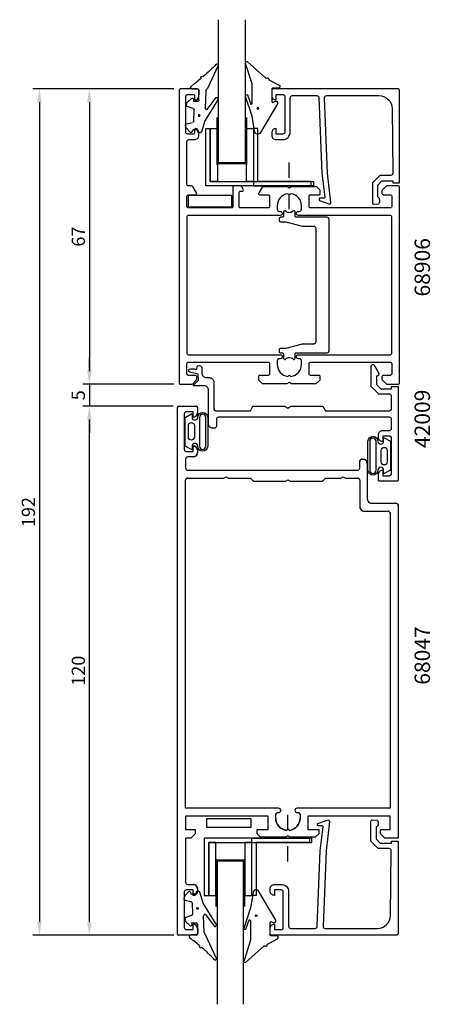
# Model space of a CAD drawing. Extents: x -45 to 48, y -31 to 193.
import ezdxf

# ---------------------------------------------------------------- set-up
doc = ezdxf.new("R2010")
doc.units = 0
doc.header["$LTSCALE"] = 7
doc.header["$MEASUREMENT"] = 0
doc.header["$PDMODE"] = 3
doc.linetypes.add('BYGG-022629$0$DASHDOT', pattern=[1, 0.5, -0.25, 0, -0.25])
doc.layers.get('0').update_dxf_attribs({"linetype": 'CONTINUOUS'})
doc.layers.get('DEFPOINTS').update_dxf_attribs({"linetype": 'CONTINUOUS'})
for name, color, linetype in [('sapa_artikelnr', 4, 'CONTINUOUS'), ('sapa_fogband', 2, 'CONTINUOUS'), ('sapa_glas', 4, 'CONTINUOUS'), ('sapa_matt', 1, 'CONTINUOUS'), ('sapa_profil', 7, 'CONTINUOUS')]:
    doc.layers.add(name, color=color, linetype=linetype)
doc.styles.add('ISO', font='isocp3.shx')
doc.dimstyles.new('MASKIN', dxfattribs={"dimscale": 0, "dimtxt": 3, "dimasz": 3, "dimexe": 1.5, "dimexo": 1.5, "dimgap": 1, "dimtad": 1, "dimtoh": 1, "dimdec": 8, "dimlfac": -1, "dimdsep": 46, "dimtxsty": 'ISO', "dimcen": -5, "dimclrd": 256, "dimclre": 256, "dimclrt": 2, "dimazin": 0, "dimtfac": 1, "dimtdec": 8, "dimtmove": 2, "dimatfit": 3, "dimfxl": 0, "dimtolj": 1, "dimarcsym": 0})

# ---------------------------------------------------------------- blocks, each defined once
blk = doc.blocks.new('BYGG-022629$0$18058')
blk.add_lwpolyline([(4.83, -5.26, 0.699722), (4.58, -4.56), (3.38, -4.56, -0.414214), (3.18, -4.36), (3.18, -1.56, -0.597294), (3.49, -1.39), (3.78, -1.58, 0.726708), (4.45, -1.05), (0.59, 5.51, 0.736326), (-0.72, 5.21), (-1.32, 1.77), (-2.76, -2.67, 0.885994), (-2.34, -3.09), (-1.62, -0.95, -0.57735), (-1.32, -1.12), (-1.32, -5.65, -0.198912), (-1.38, -5.79), (-2.76, -10.17, 0.766046), (-2.41, -10.64), (1.83, -6.83, -0.341999), (1.95, -6.85, 0.774597), (2.47, -6.58, -0.341999), (2.52, -6.47)], format="xyb", close=True)
blk.add_circle((0, 0), 0.2)
blk = doc.blocks.new('BYGG-022629$0$18049')
for p, q in [((-3.1, 2.28), (-3.09, 2.11)), ((-2.07, 3.74), (-2.88, 2.85)), ((-1.54, 3.5), (-1.55, 3.55)), ((-0.63, 3.23), (-1.23, 3.21)), ((-0.35, 3.6), (-0.34, 3.55)), ((0.18, 3.92), (-0.06, 3.91)), ((1.26, 1.18), (0.48, 3.7)), ((-2.86, 1.83), (-1.49, 1.53)), ((-1.25, 1.24), (-1.15, -1.33)), ((4.2, -3.6), (1.26, 1.18)), ((-1.36, -1.63), (-2.7, -2.04)), ((1.52, -5.45), (1.37, -1.67)), ((1.8, -1.39), (3.86, -4.09)), ((-2.91, -2.34), (-2.9, -2.51)), ((-2.65, -3.06), (-1.76, -3.88)), ((-1.27, -3.3), (-0.37, -3.26)), ((-1.26, -3.65), (-1.27, -3.3)), ((-0.06, -3.55), (0.02, -5.65)), ((-0.26, -5.96), (-1.56, -6.01)), ((4.22, -11.2), (1.84, -6.14))]:
    blk.add_line(p, q)
blk.add_circle((0, 0), 0.2)
for centre, radius, start, end in [((-2.3, 2.31), 0.8, 137.2907, 182.2907), ((-1.85, 3.54), 0.3, 2.2907, 137.2907), ((-1.24, 3.51), 0.3, 182.2907, 272.2907), ((-0.64, 3.53), 0.3, 272.2907, 2.2907), ((-0.05, 3.61), 0.3, 92.2907, 182.2907), ((0.19, 3.62), 0.3, 17.1699, 92.2907), ((-2.79, 2.13), 0.3, 182.2907, 257.2907), ((-1.55, 1.23), 0.3, 2.2907, 77.2907), ((-2.61, -2.33), 0.3, 107.2907, 182.2907), ((-1.45, -1.34), 0.3, 287.2907, 2.2907), ((1.67, -1.66), 0.3, 62.2907, 182.2907), ((-2.11, -2.47), 0.8, 182.2907, 227.2907), ((-1.56, -3.66), 0.3, 227.2907, 2.2907), ((-0.36, -3.56), 0.3, 2.2907, 92.2907), ((4, -3.82), 0.3, 242.2907, 47.2907), ((-1.55, -6.41), 0.4, 92.2907, 252.1188), ((-0.28, -5.66), 0.3, 272.2907, 2.2907), ((2.52, -5.41), 1, 182.2907, 227.2907), ((-15.62, -27.04), 24.58, 49.1378, 55.4309), ((0.69, -8.64), 0.3, 139.5071, 319.0806), ((-25.59, -39.19), 40.3, 43.0416, 48.8674), ((4.02, -11.42), 0.3, 222.8779, 47.2907)]:
    blk.add_arc(centre, radius, start, end)
blk = doc.blocks.new('*D5')
at = {"layer": 'DEFPOINTS', "color": 0}
for p in [(-8.36, 177.13), (-40.31, -14.87), (-8.36, -14.87)]:
    blk.add_point(p, dxfattribs=at)
at = {"layer": 'sapa_matt', "lineweight": -2}
for p, q in [((-9.86, 177.13), (-41.81, 177.13)), ((-40.31, 174.13), (-40.31, -11.87)), ((-9.86, -14.87), (-41.81, -14.87))]:
    blk.add_line(p, q, dxfattribs=at)
at = {"layer": 'sapa_matt'}
for points in [[(-40.81, 174.13), (-39.81, 174.13), (-40.31, 177.13)], [(-40.81, -11.87), (-39.81, -11.87), (-40.31, -14.87)]]:
    blk.add_solid(points, dxfattribs=at)
at = {"layer": 'sapa_matt', "color": 2, "insert": (-42.81, 81.13), "char_height": 3, "attachment_point": 5, "rotation": 90, "style": 'ISO'}
blk.add_mtext('\\A1;192', dxfattribs=at)
blk = doc.blocks.new('*D4')
at = {"layer": 'DEFPOINTS', "color": 0}
for p in [(-8.36, 177.13), (-28.99, 110.13), (-8.36, 110.13)]:
    blk.add_point(p, dxfattribs=at)
at = {"layer": 'sapa_matt', "lineweight": -2}
for p, q in [((-9.86, 177.13), (-30.49, 177.13)), ((-28.99, 174.13), (-28.99, 113.13)), ((-9.86, 110.13), (-30.49, 110.13))]:
    blk.add_line(p, q, dxfattribs=at)
at = {"layer": 'sapa_matt'}
for points in [[(-29.49, 174.13), (-28.49, 174.13), (-28.99, 177.13)], [(-29.49, 113.13), (-28.49, 113.13), (-28.99, 110.13)]]:
    blk.add_solid(points, dxfattribs=at)
at = {"layer": 'sapa_matt', "color": 2, "insert": (-31.49, 143.63), "char_height": 3, "attachment_point": 5, "rotation": 90, "style": 'ISO'}
blk.add_mtext('\\A1;67', dxfattribs=at)
blk = doc.blocks.new('*D3')
at = {"layer": 'DEFPOINTS', "color": 0}
for p in [(-8.49, 110.13), (-28.99, 105.13), (-8.49, 105.13)]:
    blk.add_point(p, dxfattribs=at)
at = {"layer": 'sapa_matt', "lineweight": -2}
for p, q in [((-28.99, 113.13), (-28.99, 116.13)), ((-9.99, 110.13), (-30.49, 110.13)), ((-28.99, 110.13), (-28.99, 105.13)), ((-9.99, 105.13), (-30.49, 105.13)), ((-28.99, 102.13), (-28.99, 99.13))]:
    blk.add_line(p, q, dxfattribs=at)
at = {"layer": 'sapa_matt'}
for points in [[(-29.49, 113.13), (-28.49, 113.13), (-28.99, 110.13)], [(-29.49, 102.13), (-28.49, 102.13), (-28.99, 105.13)]]:
    blk.add_solid(points, dxfattribs=at)
at = {"layer": 'sapa_matt', "color": 2, "insert": (-31.49, 107.63), "char_height": 3, "attachment_point": 5, "rotation": 90, "style": 'ISO'}
blk.add_mtext('\\A1;5', dxfattribs=at)
blk = doc.blocks.new('*D2')
at = {"layer": 'DEFPOINTS', "color": 0}
for p in [(-28.99, 105.13), (-8.69, 105.13), (-8.69, -14.87)]:
    blk.add_point(p, dxfattribs=at)
at = {"layer": 'sapa_matt', "lineweight": -2}
for p, q in [((-10.19, 105.13), (-30.49, 105.13)), ((-28.99, -11.87), (-28.99, 102.13)), ((-10.19, -14.87), (-30.49, -14.87))]:
    blk.add_line(p, q, dxfattribs=at)
at = {"layer": 'sapa_matt'}
for points in [[(-29.49, 102.13), (-28.49, 102.13), (-28.99, 105.13)], [(-29.49, -11.87), (-28.49, -11.87), (-28.99, -14.87)]]:
    blk.add_solid(points, dxfattribs=at)
at = {"layer": 'sapa_matt', "color": 2, "insert": (-31.49, 45.13), "char_height": 3, "attachment_point": 5, "rotation": 90, "style": 'ISO'}
blk.add_mtext('\\A1;120', dxfattribs=at)

msp = doc.modelspace()

# ---------------------------------------------------------------- linework, layer by layer
at = {"layer": 'sapa_fogband'}
for points in [[(-5.87029432, 95.2983901), (-7.26302789, 96.07753574), (-7.26302789, 99.34734232), (-7.26302789, 102.6171489), (-5.87029432, 103.39629454, -0.5728458135), (-5.72147144, 103.30902297), (-5.72147144, 102.6171489, 1), (-4.43595205, 102.6171489, -1), (-2.17162433, 102.6171489), (-2.17162433, 99.34734232), (-2.17162433, 96.07753574, -1), (-4.43595205, 96.07753574, 1), (-5.72147144, 96.07753574), (-5.72147144, 95.38566167, -0.5728458135)], [(-2.57162433, 102.6171489, 1), (-4.03595205, 102.6171489), (-4.03595205, 96.07753574, 1), (-2.57162433, 96.07753574), (-2.57162433, 99.34734232)], [(-6.54066315, 100.76836755, -1), (-5.17766726, 100.76836755), (-5.17766726, 98.1323274, -0.9944227987), (-6.54066315, 98.12470438)], [(37.85525655, 97.96533377), (39.24799012, 97.18618813), (39.24799012, 93.91638155), (39.24799012, 90.64657497), (37.85525655, 89.86742933, -0.5728458135), (37.70643368, 89.9547009), (37.70643368, 90.64657497, 1), (36.42091429, 90.64657497, -1), (34.15658656, 90.64657497), (34.15658656, 93.91638155), (34.15658656, 97.18618813, -1), (36.42091429, 97.18618813, 1), (37.70643368, 97.18618813), (37.70643368, 97.8780622, -0.5728458135)], [(34.55658656, 90.64657497, 1), (36.02091429, 90.64657497), (36.02091429, 97.18618813, 1), (34.55658656, 97.18618813), (34.55658656, 93.91638155)], [(38.52562539, 92.49535632, -1), (37.1626295, 92.49535632), (37.1626295, 95.13139647, -0.9944227987), (38.52562539, 95.13901949)]]:
    msp.add_lwpolyline(points, format="xyb", close=True, dxfattribs=at)
at = {"layer": 'sapa_glas', "color": 1}
for p, q in [((0.00491131, 159.93614694), (0.00491131, 170.62735181)), ((6.61032856, 170.68529829), (6.61032856, 159.93614694)), ((6.49032856, 160.13614694), (0.00491131, 160.13614694)), ((-0.36101612, 2.34614638), (-0.36101612, -8.34505849)), ((6.24440112, -8.40300497), (6.24440112, 2.34614638)), ((6.12440112, 2.14614638), (-0.36101612, 2.14614638))]:
    msp.add_line(p, q, dxfattribs=at)
at = {"layer": 'sapa_glas', "color": 2, "linetype": 'BYGG-022629$0$DASHDOT'}
for p, q in [((16.3124412, 149.82875512), (16.3124412, 161.2135169)), ((15.94651377, 12.4535382), (15.94651377, 1.06877642))]:
    msp.add_line(p, q, dxfattribs=at)
at = {"layer": 'sapa_glas'}
for points in [[(6.30779872, 192.84840284), (6.30779872, 160.34212174), (0.30779872, 160.34212174), (0.30779872, 192.84840284)], [(5.94187129, -30.56610952), (5.94187129, 1.94017158), (-0.05812871, 1.94017158), (-0.05812871, -30.56610952)]]:
    msp.add_lwpolyline(points, dxfattribs=at)
for points in [[(-1.57443196, 156.13186194), (21.82532293, 156.13186194), (21.82532293, 155.13186194), (-2.57443196, 155.13186194), (-2.57443196, 168.13186194), (-1.57443196, 168.13186194)], [(8.21032856, 155.13614514), (21.31032856, 155.13614514), (21.31032856, 156.13614514), (9.21032856, 156.13614514), (9.21032856, 168.13614514), (8.21032856, 168.13614514)], [(-1.94035939, 6.15043138), (21.4593955, 6.15043138), (21.4593955, 7.15043138), (-2.94035939, 7.15043138), (-2.94035939, -5.84956862), (-1.94035939, -5.84956862)], [(7.84440112, 7.14614818), (20.94440112, 7.14614818), (20.94440112, 6.14614818), (8.84440112, 6.14614818), (8.84440112, -5.85385182), (7.84440112, -5.85385182)]]:
    msp.add_lwpolyline(points, close=True, dxfattribs=at)
at = {"layer": 'sapa_glas', "color": 6}
for points in [[(-1.57443196, 156.13186194), (-1.57443196, 168.13186194), (0.02556804, 168.13186194), (0.02556804, 156.13186194)], [(6.61032856, 156.13186194), (6.61032856, 168.13186194), (8.21032856, 168.13186194), (8.21032856, 156.13186194)], [(-6.58105068, 150.369918), (3.28524521, 150.369918), (3.28524521, 152.95762075), (-6.58105068, 152.95762075)], [(-2.39402112, 9.57812377), (-2.39402112, 11.57812377), (7.60597888, 11.57812377), (7.60597888, 9.57812377)], [(-1.94035939, 6.15043138), (-1.94035939, -5.84956862), (-0.34035939, -5.84956862), (-0.34035939, 6.15043138)], [(6.24440112, 6.15043138), (6.24440112, -5.84956862), (7.84440112, -5.84956862), (7.84440112, 6.15043138)]]:
    msp.add_lwpolyline(points, close=True, dxfattribs=at)
at = {"layer": 'sapa_profil'}
for p, q in [((-8.68953739, 105.13186194), (-4.78953739, 105.13186194)), ((-8.98953739, -14.56813806), (-8.98953739, 104.83186194)), ((-7.48953739, 103.38186194), (-7.48953739, 95.38186194)), ((-5.48953739, 103.88186194), (-6.98953739, 103.88186194)), ((-5.48953739, 102.63186194), (-5.48953739, 103.88186194)), ((-4.48953739, 104.83186194), (-4.48953739, 103.62186194)), ((-5.47953739, 102.63186194), (-5.48953739, 102.63186194)), ((-5.48953739, 96.13186194), (-5.47953739, 96.13186194)), ((-5.48953739, 94.88186194), (-5.48953739, 96.13186194)), ((-6.98953739, 94.88186194), (-5.48953739, 94.88186194)), ((-4.48953739, 95.14186194), (-4.48953739, 94.62186194)), ((-7.18953739, 93.13186194), (-7.18953739, 91.13186194)), ((-5.47953739, 93.63186194), (-6.68953739, 93.63186194)), ((32.31046261, 91.13186194), (32.31046261, 92.63186194)), ((32.81046261, 93.13186194), (33.01046261, 93.13186194)), ((34.01046261, 92.13186194), (34.01046261, 84.13186194)), ((-6.68953739, 90.63186194), (31.81046261, 90.63186194)), ((-7.18953739, 13.93186194), (-7.18953739, 88.33186194)), ((-6.68953739, 88.83186194), (1.49084736, 88.83186194)), ((1.49084736, 88.83186194), (2.01046261, 89.13186194)), ((2.01046261, 89.13186194), (2.53007785, 88.83186194)), ((2.53007785, 88.83186194), (7.51046261, 88.83186194)), ((7.51046261, 88.83186194), (7.51046261, 88.82186194)), ((7.51046261, 88.82186194), (8.20046261, 88.13186194)), ((8.20046261, 88.13186194), (15.49084736, 88.13186194)), ((15.49084736, 88.13186194), (16.01046261, 88.43186194)), ((16.01046261, 88.43186194), (16.53007785, 88.13186194)), ((16.53007785, 88.13186194), (23.82046261, 88.13186194)), ((23.82046261, 88.13186194), (24.51046261, 88.82186194)), ((24.51046261, 88.83186194), (27.99084736, 88.83186194)), ((24.51046261, 88.82186194), (24.51046261, 88.83186194)), ((27.99084736, 88.83186194), (28.51046261, 89.13186194)), ((28.51046261, 89.13186194), (29.03007785, 88.83186194)), ((29.03007785, 88.83186194), (31.81046261, 88.83186194)), ((32.31046261, 88.33186194), (32.31046261, 82.33186194)), ((35.01046261, 83.13186194), (40.51046261, 83.13186194)), ((33.31046261, 81.33186194), (38.71046261, 81.33186194)), ((39.21046261, 80.83186194), (39.21046261, 13.93186194)), ((41.01046261, 82.63186194), (41.01046261, 7.13186194)), ((13.91546261, 13.93186194), (-7.18953739, 13.93186194)), ((14.41046261, 13.42686194), (14.41046261, 13.43686194)), ((17.61046261, 13.43686194), (17.61046261, 13.42686194)), ((39.21046261, 13.93186194), (18.10546261, 13.93186194)), ((-7.18953739, 12.13186194), (-7.18953739, 9.13186194)), ((11.51046261, 12.13186194), (-7.18953739, 12.13186194)), ((11.51046261, 9.13186194), (11.51046261, 12.13186194)), ((13.26046261, 11.63186194), (13.26046261, 12.43686194)), ((13.75546261, 12.93186194), (13.91546261, 12.93186194)), ((18.10546261, 12.93186194), (18.26546261, 12.93186194)), ((18.76046261, 12.43686194), (18.76046261, 11.63186194)), ((20.51046261, 12.13186194), (20.51046261, 9.13186194)), ((39.21046261, 12.13186194), (20.51046261, 12.13186194)), ((39.21046261, 9.13186194), (39.21046261, 12.13186194)), ((-7.18953739, 9.13186194), (-4.98953739, 9.13186194)), ((-4.98953739, 9.13186194), (-4.98953739, 8.13186194)), ((9.01046261, 9.13186194), (11.51046261, 9.13186194)), ((9.01046261, 8.13186194), (9.01046261, 9.13186194)), ((16.01046261, 9.28186194), (15.63606756, 8.90746689)), ((16.38485765, 8.90746689), (16.01046261, 9.28186194)), ((20.51046261, 9.13186194), (23.01046261, 9.13186194)), ((23.01046261, 9.13186194), (23.01046261, 8.13186194)), ((37.01046261, 9.13186194), (39.21046261, 9.13186194)), ((37.01046261, 8.13186194), (37.01046261, 9.13186194)), ((-7.18953739, 7.13186194), (-7.18953739, -2.86813806)), ((-5.98953739, 7.13186194), (-7.18953739, 7.13186194)), ((-4.98953739, 8.13186194), (-5.98953739, 7.13186194)), ((9.81046261, 7.33186194), (9.01046261, 8.13186194)), ((15.49084736, 7.33186194), (9.81046261, 7.33186194)), ((16.01046261, 7.63186194), (15.49084736, 7.33186194)), ((16.53007785, 7.33186194), (16.01046261, 7.63186194)), ((22.21046261, 7.33186194), (16.53007785, 7.33186194)), ((23.01046261, 8.13186194), (22.21046261, 7.33186194)), ((38.01046261, 7.13186194), (37.01046261, 8.13186194)), ((41.01046261, 7.13186194), (38.01046261, 7.13186194)), ((-6.68953739, -3.36813806), (-5.47953739, -3.36813806)), ((-4.48953739, -4.35813806), (-4.48953739, -4.87813806)), ((-7.48953739, -5.11813806), (-7.48953739, -13.11813806)), ((-5.48953739, -4.61813806), (-6.98953739, -4.61813806)), ((-5.48953739, -5.86813806), (-5.48953739, -4.61813806)), ((-5.47953739, -5.86813806), (-5.48953739, -5.86813806)), ((-5.48953739, -12.36813806), (-5.47953739, -12.36813806)), ((-5.48953739, -13.61813806), (-5.48953739, -12.36813806)), ((-4.48953739, -13.35813806), (-4.48953739, -14.56813806)), ((-4.78953739, -14.86813806), (-8.68953739, -14.86813806)), ((-6.98953739, -13.61813806), (-5.48953739, -13.61813806))]:
    msp.add_line(p, q, dxfattribs=at)
at = {"layer": 'sapa_profil', "color": 0, "linetype": 'Continuous'}
for points in [[(-6.85948122, 112.43186194), (-6.85948122, 114.83186194, -0.4142135624), (-6.55948122, 115.13186194), (11.54051878, 115.13186194, -0.4142135624), (11.84051878, 114.83186194), (11.84051878, 112.43186194, -0.4142135624), (11.54051878, 112.13186194), (9.64051878, 112.13186194, 0.4142135624), (9.34051878, 111.83186194), (9.34051878, 111.25612601, 0.1989123674), (9.42838675, 111.04399397), (10.05265082, 110.4197299, 0.1989123674), (10.26478285, 110.33186194), (15.82090354, 110.33186194), (16.34051878, 110.63186194), (16.86013403, 110.33186194), (22.41625472, 110.33186194, 0.1989123674), (22.62838675, 110.4197299), (23.34051878, 111.13186194), (23.34051878, 111.83186194, 0.4142135624), (23.04051878, 112.13186194), (21.14051878, 112.13186194, -0.4142135624), (20.84051878, 112.43186194), (20.84051878, 114.83186194, -0.4142135624), (21.14051878, 115.13186194), (39.24051878, 115.13186194, -0.4142135624), (39.54051878, 114.83186194), (39.54051878, 112.43186194, -0.4142135624), (39.24051878, 112.13186194), (37.64051878, 112.13186194, 0.4142135624), (37.34051878, 111.83186194), (37.34051878, 111.25612601, 0.1989123674), (37.42838675, 111.04399397), (38.25265082, 110.2197299, 0.1989123674), (38.46478285, 110.13186194), (41.04051878, 110.13186194, 0.4142135624), (41.34051878, 110.43186194), (41.34051878, 154.83186194, 0.4142135624), (41.04051878, 155.13186194), (38.46478285, 155.13186194, 0.1989123674), (38.25265082, 155.04399397), (37.42838675, 154.2197299, 0.1989123674), (37.34051878, 154.00759787), (37.34051878, 153.43186194, 0.4142135624), (37.64051878, 153.13186194), (39.24051878, 153.13186194, -0.4142135624), (39.54051878, 152.83186194), (39.54051878, 150.43186194, -0.4142135624), (39.24051878, 150.13186194), (21.14051878, 150.13186194, -0.4142135624), (20.84051878, 150.43186194), (20.84051878, 152.83186194, -0.4142135624), (21.14051878, 153.13186194), (23.04051878, 153.13186194, 0.4142135624), (23.34051878, 153.43186194), (23.34051878, 154.00759787, 0.1989123674), (23.25265082, 154.2197299), (22.62838675, 154.84399397, 0.1989123674), (22.41625472, 154.93186194), (16.86013403, 154.93186194), (16.34051878, 154.63186194), (15.82090354, 154.93186194), (10.32803445, 154.93186194, 0.2596812337), (10.15800364, 154.83716874), (9.38547257, 153.58982214, 0.5877032589), (9.64051878, 153.13186194), (11.57469757, 153.13186194, -0.468374946), (11.84051878, 152.83186194), (11.84051878, 150.43186194, -0.468374946), (11.57469757, 150.13186194), (5.24051878, 150.13186194, -0.4142135624), (4.94051878, 150.43186194), (4.94051878, 153.63186194, -0.4142135624), (5.24051878, 153.93186194), (5.64051879, 153.93186194, 0.5877032589), (5.89556501, 154.38982214), (5.49463766, 155.03716874, 0.2596812337), (5.32460685, 155.13186194), (3.84051878, 155.13186194, 0.4142135624), (3.54051878, 154.83186194), (3.54051878, 150.43186194, -0.4142135624), (3.24051878, 150.13186194), (-6.55948122, 150.13186194, -0.4142135624), (-6.85948122, 150.43186194), (-6.85948122, 152.83186194, -0.4142135624), (-6.55948122, 153.13186194), (-4.95948122, 153.13186194, 0.5877032589), (-4.704435, 153.58982214), (-5.57151036, 154.98982214, 0.2596812337), (-5.82655657, 155.13186194), (-6.55948122, 155.13186194, -0.4142135624), (-6.85948122, 155.43186194), (-6.85948122, 165.13186194, -0.4142135624), (-6.35948122, 165.63186194), (-5.15948122, 165.63186194, 0.4142135624), (-4.15948122, 166.63186194), (-4.15948122, 167.1994064, 0.2896898633), (-4.73090979, 168.10291431, 0.5507604246), (-5.15948122, 167.83186194), (-5.15948122, 167.18186194, -0.4142135624), (-5.45948122, 166.88186194), (-6.65948122, 166.88186194, -0.4142135624), (-7.15948122, 167.38186194), (-7.15948122, 175.38186194, -0.4142135624), (-6.65948122, 175.88186194), (-5.45948122, 175.88186194, -0.4142135624), (-5.15948122, 175.58186194), (-5.15948122, 174.93186194, 0.5507604246), (-4.73090979, 174.66080957, 0.2896898633), (-4.15948122, 175.56431747), (-4.15948122, 176.83186194, 0.4142135624), (-4.45948122, 177.13186194), (-8.35948122, 177.13186194, 0.4142135624), (-8.65948122, 176.83186194), (-8.65948122, 110.43186194, 0.4142135624), (-8.35948122, 110.13186194), (-5.78374528, 110.13186194, 0.1989123674), (-5.57161325, 110.2197299), (-4.74734918, 111.04399397, 0.1989123674), (-4.65948122, 111.25612601), (-4.65948122, 111.83186194, 0.4142135624), (-4.95948122, 112.13186194), (-6.55948122, 112.13186194, -0.4142135624)], [(15.96612374, 153.35625698, 0.3747564601), (13.59051878, 150.63186194), (13.59051878, 149.83186194, 0.4142135624), (14.09051878, 149.33186194), (14.29051878, 149.33186194, -1), (14.29051878, 148.43186194), (-6.55948122, 148.43186194, 0.4142135624), (-6.85948122, 148.13186194), (-6.85948122, 117.13186194, 0.4142135624), (-6.55948122, 116.83186194), (14.29051878, 116.83186194, -1), (14.29051878, 115.93186194), (14.09051878, 115.93186194, 0.4142135624), (13.59051878, 115.43186194), (13.59051878, 114.63186194, 0.3747564601), (15.96612374, 111.90746689), (16.12838675, 112.0697299, -0.4142135624), (16.55265082, 112.0697299), (16.71491383, 111.90746689, 0.3747564601), (19.09051878, 114.63186194), (19.09051878, 115.43186194, 0.4142135624), (18.59051878, 115.93186194), (18.39051878, 115.93186194, -1), (18.39051878, 116.83186194), (39.24051878, 116.83186194, 0.4142135624), (39.54051878, 117.13186194), (39.54051878, 148.13186194, 0.4142135624), (39.24051878, 148.43186194), (18.39051878, 148.43186194, -1), (18.39051878, 149.33186194), (18.59051878, 149.33186194, 0.4142135624), (19.09051878, 149.83186194), (19.09051878, 150.63186194, 0.3747564601), (16.71491383, 153.35625698), (16.55265082, 153.19399397, -0.4142135624), (16.12838675, 153.19399397)]]:
    msp.add_lwpolyline(points, format="xyb", close=True, dxfattribs=at)
at = {"layer": 'sapa_profil'}
for points in [[(25.0189636, 158.01059886), (24.33792367, 175.13186194, -0.4142135624), (24.83792367, 175.63186194), (36.63753715, 175.63186194, -0.4076767288), (39.63678699, 172.69896559), (39.79122621, 158.01059886, -0.418212976), (39.29571449, 157.49943775), (36.82106673, 157.48661014), (35.19500877, 155.83192155), (35.19500877, 151.28284551, 0.4293387946), (35.51311991, 150.98611899), (36.59457564, 151.05875867, 0.4883397947), (36.3739527, 152.62048049), (36.3739527, 155.31956177), (37.32857592, 156.29099342), (39.82770206, 156.29099342), (39.82770206, 155.81721775), (41.34051878, 155.81721775), (41.34051878, 176.83450264, 0.4116378202), (41.04053031, 177.13186194), (12.63792367, 177.13186194, 0.4142135624), (12.33792367, 176.83186194), (12.33792367, 175.62186194, 0.4142135624), (13.32792367, 174.63186194), (13.33792367, 174.63186194), (13.33792367, 175.88186194), (14.83792367, 175.88186194, -0.4142135624), (15.33792367, 175.38186194), (15.33792367, 167.38186194, -0.4142135624), (14.83792367, 166.88186194), (13.33792367, 166.88186194), (13.33792367, 168.13186194), (13.32792367, 168.13186194, 0.4142135624), (12.33792367, 167.14186194), (12.33792367, 166.63186194, 0.4142135624), (13.33792367, 165.63186194), (14.83792367, 165.63186194, 0.4142135624), (16.53792367, 167.33186194), (16.53792367, 175.13186194, -0.4142135624), (17.03792367, 175.63186194), (22.53792367, 175.63186194, -0.4142135624), (23.03792367, 175.13186194), (23.70913332, 158.01059886), (24.36607177, 152.60765209, -0.4666505292), (24.10424024, 152.32785053), (23.38158414, 152.36739342, 0.7332303363), (23.18140955, 151.8313174), (25.29151689, 151.06040728, 0.6681786379), (25.77386475, 151.33357348), (25.0189636, 158.01059886), (25.02849706, 158.01059886)], [(17.94051878, 148.00686194, -0.4142135624), (17.64051878, 148.30686194), (17.64051878, 149.20686194, 0.7020615069), (17.10974955, 149.39855326, -0.4693376137), (15.57128802, 149.39855326, 0.7020615069), (15.04051878, 149.20686194), (15.04051878, 148.30686194, -0.4142135624), (14.74051878, 148.00686194), (14.34051878, 148.00686194, 0.4142135624), (14.04051878, 147.70686194), (14.04051878, 147.30686194, 0.4142135624), (14.34051878, 147.00686194), (15.41114224, 147.00686194, -0.0644198197), (15.53838889, 146.9903992), (19.21327213, 146.02332467, 0.0644198197), (19.34051878, 146.00686194), (21.84051878, 146.00686194, -0.4142135624), (22.34051878, 145.50686194), (22.34051878, 119.75686194, -0.4142135624), (21.84051878, 119.25686194), (19.34051878, 119.25686194, 0.0644198197), (19.21327213, 119.2403992), (15.53838889, 118.27332467, -0.0644198197), (15.41114224, 118.25686194), (14.34051878, 118.25686194, 0.4142135624), (14.04051878, 117.95686194), (14.04051878, 117.55686194, 0.4142135624), (14.34051878, 117.25686194), (14.74051878, 117.25686194, -0.4142135624), (15.04051878, 116.95686194), (15.04051878, 116.05686194, 0.7020615069), (15.57128802, 115.86517062, -0.4693376137), (17.10974955, 115.86517062, 0.7020615069), (17.64051878, 116.05686194), (17.64051878, 116.95686194, -0.4142135624), (17.94051878, 117.25686194), (24.84051878, 117.25686194, 0.4142135624), (25.34051878, 117.75686194), (25.34051878, 147.50686194, 0.4142135624), (24.84051878, 148.00686194), (18.04051878, 148.00686194)], [(36.54238083, 112.73235691, -0.5773516047), (36.10936913, 111.98235517), (36.10936913, 110.09327044), (37.1064254, 109.09621417), (39.51046261, 109.09621417), (39.51046261, 109.59621417), (41.01046261, 109.59621417), (41.01046261, 88.43186194, -0.4142135624), (40.71046261, 88.13186194), (36.81046261, 88.13186194, -0.4142135624), (36.51046261, 88.43186194), (36.51046261, 89.64186194, -0.4142135624), (37.50046261, 90.63186194), (37.51046261, 90.63186194), (37.51046261, 89.38186194), (39.01046261, 89.38186194, 0.4142135624), (39.51046261, 89.88186194), (39.51046261, 97.88186194, 0.4142135624), (39.01046261, 98.38186194), (37.51046261, 98.38186194), (37.51046261, 97.13186194), (37.50046261, 97.13186194, -0.4142135624), (36.51046261, 98.12186194), (36.51046261, 98.63186194, -0.4142135624), (37.51046261, 99.63186194), (39.01046261, 99.63186194, 0.4142135624), (39.51046261, 100.13186194), (39.51046261, 102.13186194, 0.4142135624), (39.01046261, 102.63186194), (0.31046261, 102.63186194, 0.4142135624), (-0.18953739, 102.13186194), (-0.18953739, 100.63186194, -0.4142135624), (-0.68953739, 100.13186194), (-0.98953739, 100.13186194, -0.4142135624), (-1.98953739, 101.13186194), (-1.98953739, 108.76215247, 0.4142135624), (-2.98953739, 109.76215247), (-5.33722225, 109.76215247, -0.6681786379), (-5.40793293, 109.93286314), (-4.27864361, 111.06215247), (-4.2991883, 112.44265024), (-6.18039967, 112.83662065, -0.876976463), (-6.07428387, 113.64265024), (-5.1689927, 113.60157141, 0.5545812805), (-4.64844802, 113.69078311), (-4.64844802, 113.77999481, -1.0348053015), (-3.48953739, 113.82107364), (-3.48953739, 112.63186194, 0.4142135624), (-2.48953739, 111.63186194), (-1.98953739, 111.63186194), (-1.78953739, 111.63186194, -0.4142135624), (-0.78953739, 110.63186194), (-0.78953739, 110.13186194), (-0.78953739, 104.63186194, 0.4142135624), (-0.28953739, 104.13186194), (-0.18953739, 104.13186194), (7.51046261, 104.13186194), (8.08781288, 105.13186194), (15.31764228, 105.13186194), (16.01046261, 104.73186194), (16.70328293, 105.13186194), (23.93311234, 105.13186194), (24.51046261, 104.13186194), (39.01046261, 104.13186194, 0.4142135624), (39.51046261, 104.63186194), (39.51046261, 107.39621417, 0.4142135624), (39.01046261, 107.89621417), (36.60936913, 107.89621417), (34.90936913, 109.59621417), (34.90936913, 114.25459836, -0.767326988), (35.56247802, 114.42959836), (36.54238183, 112.73235517)], [(24.65303617, 4.27169446), (23.97199624, -12.84956862, 0.4142135624), (24.47199624, -13.34956862), (36.27160972, -13.34956862, 0.4076767288), (39.27085955, -10.41667227), (39.42529877, 4.27169446, 0.418212976), (38.92978705, 4.78285557), (36.4551393, 4.79568318), (34.82908134, 6.45037177), (34.82908134, 10.99944781, -0.4293387946), (35.14719248, 11.29617433), (36.2286482, 11.22353465, -0.4883397947), (36.00802527, 9.66181283), (36.00802527, 6.96273155), (36.96264849, 5.9912999), (39.46177463, 5.9912999), (39.46177463, 6.46507557), (40.97459135, 6.46507557), (40.97459135, -14.55220932, -0.4116378202), (40.67460287, -14.84956862), (12.27199624, -14.84956862, -0.4142135624), (11.97199624, -14.54956862), (11.97199624, -13.33956862, -0.4142135624), (12.96199624, -12.34956862), (12.97199624, -12.34956862), (12.97199624, -13.59956862), (14.47199624, -13.59956862, 0.4142135624), (14.97199624, -13.09956862), (14.97199624, -5.09956862, 0.4142135624), (14.47199624, -4.59956862), (12.97199624, -4.59956862), (12.97199624, -5.84956862), (12.96199624, -5.84956862, -0.4142135624), (11.97199624, -4.85956862), (11.97199624, -4.34956862, -0.4142135624), (12.97199624, -3.34956862), (14.47199624, -3.34956862, -0.4142135624), (16.17199624, -5.04956862), (16.17199624, -12.84956862, 0.4142135624), (16.67199624, -13.34956862), (22.17199624, -13.34956862, 0.4142135624), (22.67199624, -12.84956862), (23.34320588, 4.27169446), (24.00014433, 9.67464123, 0.4666505292), (23.7383128, 9.95444279), (23.01565671, 9.9148999, -0.7332303363), (22.81548212, 10.45097592), (24.92558946, 11.22188604, -0.6681786379), (25.40793731, 10.94871984), (24.65303617, 4.27169446), (24.66256962, 4.27169446)]]:
    msp.add_lwpolyline(points, format="xyb", dxfattribs=at)
for points in [[(-4.78953739, 105.13186194, -0.4142135624), (-4.48953739, 104.83186194), (-4.48953739, 103.62186194, -0.4142135624), (-5.47953739, 102.63186194), (-5.48953739, 102.63186194), (-5.48953739, 103.88186194), (-6.98953739, 103.88186194, 0.4142135624), (-7.48953739, 103.38186194), (-7.48953739, 95.38186194, 0.4142135624), (-6.98953739, 94.88186194), (-5.48953739, 94.88186194), (-5.48953739, 96.13186194), (-5.47953739, 96.13186194, -0.4142135624), (-4.48953739, 95.14186194), (-4.48953739, 94.62186194, -0.4142135624), (-5.47953739, 93.63186194), (-6.68953739, 93.63186194, 0.4142135624), (-7.18953739, 93.13186194), (-7.18953739, 91.13186194, 0.4142135624), (-6.68953739, 90.63186194), (31.81046261, 90.63186194, 0.4142135624), (32.31046261, 91.13186194), (32.31046261, 92.63186194, -0.4142135624), (32.81046261, 93.13186194), (33.01046261, 93.13186194, -0.4142135624), (34.01046261, 92.13186194), (34.01046261, 84.13186194, 0.4142135624), (35.01046261, 83.13186194), (40.51046261, 83.13186194, -0.4142135624), (41.01046261, 82.63186194), (41.01046261, 7.13186194), (38.01046261, 7.13186194), (37.01046261, 8.13186194), (37.01046261, 9.13186194), (39.21046261, 9.13186194), (39.21046261, 12.13186194), (20.51046261, 12.13186194), (20.51046261, 9.13186194), (23.01046261, 9.13186194), (23.01046261, 8.13186194), (22.21046261, 7.33186194), (16.53007785, 7.33186194), (16.01046261, 7.63186194), (15.49084736, 7.33186194), (9.81046261, 7.33186194), (9.01046261, 8.13186194), (9.01046261, 9.13186194), (11.51046261, 9.13186194), (11.51046261, 12.13186194), (-7.18953739, 12.13186194), (-7.18953739, 9.13186194), (-4.98953739, 9.13186194), (-4.98953739, 8.13186194), (-5.98953739, 7.13186194), (-7.18953739, 7.13186194), (-7.18953739, -2.86813806, 0.4142135624), (-6.68953739, -3.36813806), (-5.47953739, -3.36813806, -0.4142135624), (-4.48953739, -4.35813806), (-4.48953739, -4.87813806, -0.4142135624), (-5.47953739, -5.86813806), (-5.48953739, -5.86813806), (-5.48953739, -4.61813806), (-6.98953739, -4.61813806, 0.4142135624), (-7.48953739, -5.11813806), (-7.48953739, -13.11813806, 0.4142135624), (-6.98953739, -13.61813806), (-5.48953739, -13.61813806), (-5.48953739, -12.36813806), (-5.47953739, -12.36813806, -0.4142135624), (-4.48953739, -13.35813806), (-4.48953739, -14.56813806, -0.4142135624), (-4.78953739, -14.86813806), (-8.68953739, -14.86813806, -0.4142135624), (-8.98953739, -14.56813806), (-8.98953739, 104.83186194, -0.4142135624), (-8.68953739, 105.13186194)], [(-6.68953739, 88.83186194), (1.49084736, 88.83186194), (2.01046261, 89.13186194), (2.53007785, 88.83186194), (7.51046261, 88.83186194), (7.51046261, 88.82186194), (8.20046261, 88.13186194), (15.49084736, 88.13186194), (16.01046261, 88.43186194), (16.53007785, 88.13186194), (23.82046261, 88.13186194), (24.51046261, 88.82186194), (24.51046261, 88.83186194), (27.99084736, 88.83186194), (28.51046261, 89.13186194), (29.03007785, 88.83186194), (31.81046261, 88.83186194, -0.4142135624), (32.31046261, 88.33186194), (32.31046261, 82.33186194, 0.4142135624), (33.31046261, 81.33186194), (38.71046261, 81.33186194, -0.4142135624), (39.21046261, 80.83186194), (39.21046261, 13.93186194), (18.10546261, 13.93186194, 0.4142135624), (17.61046261, 13.43686194), (17.61046261, 13.42686194, 0.4142135624), (18.10546261, 12.93186194), (18.26546261, 12.93186194, -0.4142135624), (18.76046261, 12.43686194), (18.76046261, 11.63186194, -0.3747564601), (16.38485765, 8.90746689), (16.01046261, 9.28186194), (15.63606756, 8.90746689, -0.3747564601), (13.26046261, 11.63186194), (13.26046261, 12.43686194, -0.4142135624), (13.75546261, 12.93186194), (13.91546261, 12.93186194, 0.4142135624), (14.41046261, 13.42686194), (14.41046261, 13.43686194, 0.4142135624), (13.91546261, 13.93186194), (-7.18953739, 13.93186194), (-7.18953739, 88.33186194, -0.4142135624)]]:
    msp.add_lwpolyline(points, format="xyb", close=True, dxfattribs=at)
for centre, radius, start, end in [((-8.68953739, 104.83186194), 0.3, 90, 180), ((-4.78953739, 104.83186194), 0.3, 0, 90), ((-6.98953739, 103.38186194), 0.5, 90, 180), ((-5.47953739, 103.62186194), 0.99, 270, 0), ((-5.47953739, 95.14186194), 0.99, 0, 90), ((-6.98953739, 95.38186194), 0.5, 180, 270), ((-5.47953739, 94.62186194), 0.99, 270, 0), ((-6.68953739, 93.13186194), 0.5, 90, 180), ((32.81046261, 92.63186194), 0.5, 90, 180), ((33.01046261, 92.13186194), 1, 0, 90), ((-6.68953739, 91.13186194), 0.5, 180, 270), ((31.81046261, 91.13186194), 0.5, 270, 0), ((-6.68953739, 88.33186194), 0.5, 90, 180), ((31.81046261, 88.33186194), 0.5, 0, 90), ((35.01046261, 84.13186194), 1, 180, 270), ((40.51046261, 82.63186194), 0.5, 0, 90), ((33.31046261, 82.33186194), 1, 180, 270), ((38.71046261, 80.83186194), 0.5, 0, 90), ((13.91546261, 13.43686194), 0.495, 0, 90), ((13.91546261, 13.42686194), 0.495, 270, 0), ((18.10546261, 13.43686194), 0.495, 90, 180), ((18.10546261, 13.42686194), 0.495, 180, 270), ((13.75546261, 12.43686194), 0.495, 90, 180), ((16.01046261, 11.63186194), 2.75, 180, 262.1752430608), ((16.01046261, 11.63186194), 2.75, 277.8247569391, 0), ((18.26546261, 12.43686194), 0.495, 0, 90), ((-6.68953739, -2.86813806), 0.5, 180, 270), ((-5.47953739, -4.35813806), 0.99, 0, 90), ((-6.98953739, -5.11813806), 0.5, 90, 180), ((-5.47953739, -4.87813806), 0.99, 270, 0), ((-6.98953739, -13.11813806), 0.5, 180, 270), ((-5.47953739, -13.35813806), 0.99, 0, 90), ((-8.68953739, -14.56813806), 0.3, 180, 270), ((-4.78953739, -14.56813806), 0.3, 270, 0)]:
    msp.add_arc(centre, radius, start, end, dxfattribs=at)

# ---------------------------------------------------------------- block references
at = {"layer": 'sapa_fogband', "xscale": -1, "rotation": 180}
for name, p in [('BYGG-022629$0$18058', (9.19642524, 172.73476806)), ('BYGG-022629$0$18049', (-4.0900881, 171.08518036))]:
    msp.add_blockref(name, p, dxfattribs=at)
at = {"layer": 'sapa_fogband'}
for name, p in [('BYGG-022629$0$18049', (-4.45601553, -8.80288704)), ('BYGG-022629$0$18058', (8.8304978, -10.45247474))]:
    msp.add_blockref(name, p, dxfattribs=at)

# ---------------------------------------------------------------- texts
at = {"layer": 'sapa_artikelnr', "style": 'ISO'}
for s, p in [('68906     ', (48.22395355, 130.04160456)), ('42009   ', (48.22395355, 95.65395122)), ('68047    ', (48.22395355, 41.94653156))]:
    msp.add_text(s, height=3.5, rotation=90, dxfattribs=at).set_placement(p)

# ---------------------------------------------------------------- dimensions: what is measured, and where the dimension line sits
at = {"layer": 'sapa_matt'}
for base, p1, p2, picture, middle in [((-40.3079383568, -14.8681380637), (-8.3594812158, 177.1318619363), (-8.3594812158, -14.8681380637), '*D5', (-42.8089586709, 81.1318619363)), ((-28.9865140328, 110.1318619363), (-8.3594812158, 177.1318619363), (-8.3594812158, 110.1318619363), '*D4', (-31.4865140328, 143.6318619363)), ((-28.9865140328, 105.1318619363), (-8.4895373934, 110.1318619363), (-8.4895373934, 105.1318619363), '*D3', (-31.4865140328, 107.6318619363)), ((-28.9865140328, 105.1318619363), (-8.6895373934, -14.8681380637), (-8.6895373934, 105.1318619363), '*D2', (-31.4868093084, 45.1318619363))]:
    dim = msp.add_linear_dim(base=base, p1=p1, p2=p2, angle=90, dimstyle='MASKIN', override={"dimscale": 1}, dxfattribs=at)
    dim.commit()
    dim.dimension.update_dxf_attribs({"geometry": picture, "text_midpoint": middle})

doc.saveas('drawing.dxf')
